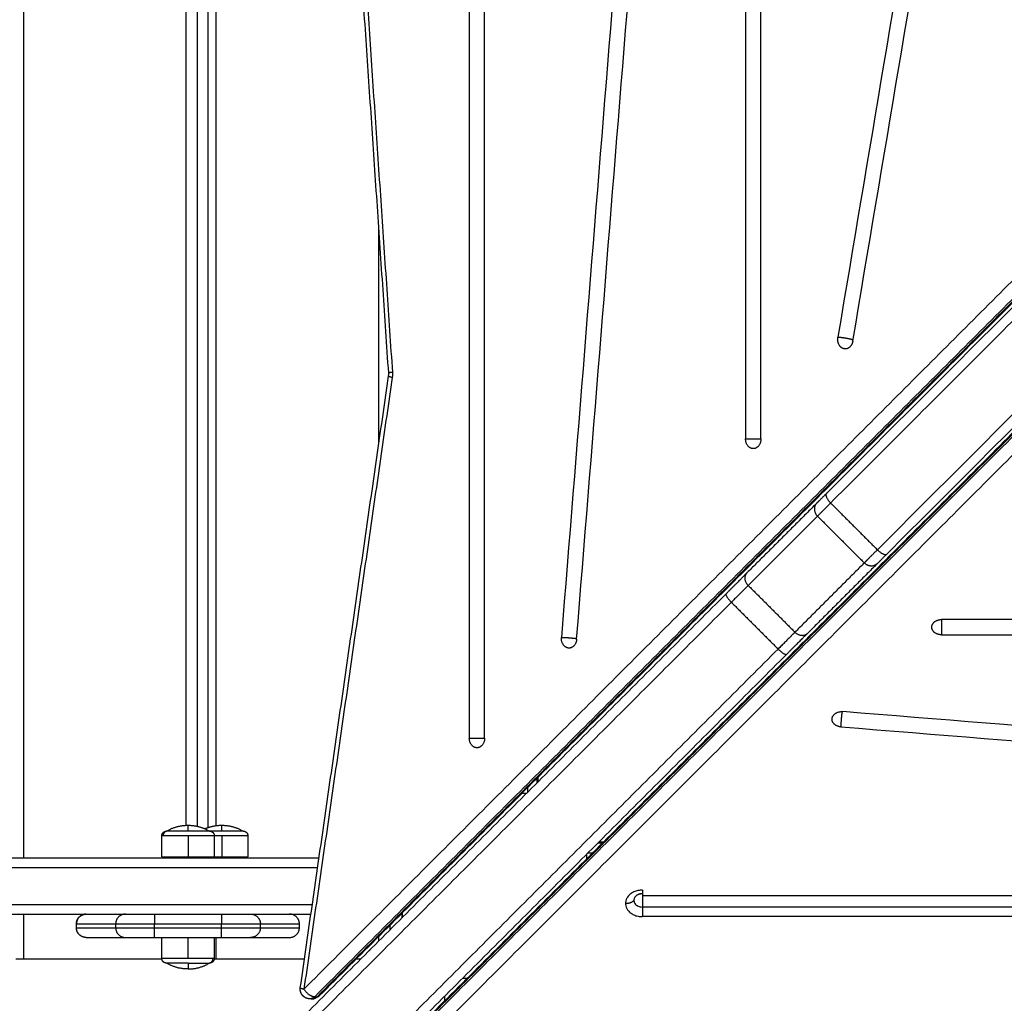
# Model space of a CAD drawing. Units: millimetres. Extents: x 1890.7 to 1908.5, y 7469.4 to 7485.4.
# Drawn here: x 1895 to 1895.6, y 7472.7 to 7473.2 of the extents above; entities that cross this region are included whole.
import ezdxf

# ---------------------------------------------------------------- set-up
doc = ezdxf.new("R2010")
doc.units = ezdxf.units.MM
doc.layers.add('DIASTASEIS', color=253, linetype='Continuous', lineweight=5)
doc.layers.add('Make2D$Visible$Curves', color=7, linetype='Continuous')
doc.layers.add('Make2D$Visible$Tangents', color=8, linetype='Continuous')
doc.dimstyles.new('STANDARD_ACAD', dxfattribs={"dimtxt": 0.18, "dimasz": 0.18, "dimexe": 0.18, "dimexo": 0.0625, "dimgap": 0.09, "dimtad": 0, "dimtih": 1, "dimtoh": 1, "dimdec": 4, "dimzin": 0, "dimdsep": 46, "dimtxsty": 'Standard', "dimcen": 0.09, "dimadec": 0, "dimazin": 0, "dimtfac": 1, "dimtdec": 4, "dimtofl": 0, "dimtmove": 0, "dimatfit": 3, "dimfxl": 1, "dimtolj": 1, "dimtzin": 0, "dimarcsym": 0})

# ---------------------------------------------------------------- blocks, each defined once
blk = doc.blocks.new('*D11')
at = {"layer": 'Defpoints', "color": 0}
for p in [(1892.28009, 7473.37763), (1898.62821, 7472.93357), (1898.62821, 7470.20994)]:
    blk.add_point(p, dxfattribs=at)
at = {"layer": 'DIASTASEIS', "color": 0, "lineweight": -2}
for p, q in [((1892.28009, 7473.31513), (1892.28009, 7470.02994)), ((1898.62821, 7472.87107), (1898.62821, 7470.02994)), ((1892.46009, 7470.20994), (1895.09415, 7470.20994)), ((1898.44821, 7470.20994), (1895.81415, 7470.20994))]:
    blk.add_line(p, q, dxfattribs=at)
at = {"layer": 'DIASTASEIS', "color": 0}
for points in [[(1892.46009, 7470.23994), (1892.46009, 7470.17994), (1892.28009, 7470.20994)], [(1898.44821, 7470.17994), (1898.44821, 7470.23994), (1898.62821, 7470.20994)]]:
    blk.add_solid(points, dxfattribs=at)
at = {"layer": 'DIASTASEIS', "color": 0, "insert": (1895.45415, 7470.20994), "char_height": 0.18, "attachment_point": 5}
blk.add_mtext('\\A1;6.35', dxfattribs=at)
blk = doc.blocks.new('KATOPSH_S024D')
at = {"layer": 'Make2D$Visible$Curves', "lineweight": -3}
for points, degree in [([(1895.23791, 7473.03478), (1895.21465, 7473.3773), (1895.19139, 7473.71982)], 2), ([(1895.14509, 7472.80112), (1895.14509, 7473.21857), (1895.14509, 7473.63602)], 2), ([(1895.27934, 7473.59005), (1895.27934, 7473.3424), (1895.27934, 7473.09475), (1895.27934, 7472.8471)], 3), ([(1895.28721, 7472.8471), (1895.28721, 7473.09475), (1895.28721, 7473.3424), (1895.28721, 7473.59005)], 3), ([(1895.37404, 7473.48802), (1895.35826, 7473.29164), (1895.34248, 7473.09525), (1895.3267, 7472.89887)], 3), ([(1895.33453, 7472.89786), (1895.35031, 7473.09424), (1895.36609, 7473.29062), (1895.38187, 7473.48701)], 3), ([(1895.42136, 7473.43625), (1895.42136, 7473.29113), (1895.42136, 7473.14601), (1895.42136, 7473.00089)], 3), ([(1895.42923, 7473.00089), (1895.42923, 7473.14601), (1895.42923, 7473.29113), (1895.42923, 7473.43625)], 3), ([(1895.51612, 7473.33476), (1895.50034, 7473.24091), (1895.48456, 7473.14706), (1895.46878, 7473.0532)], 3), ([(1895.47648, 7473.05111), (1895.49226, 7473.14497), (1895.50804, 7473.23882), (1895.52382, 7473.33267)], 3), ([(1895.70274, 7473.21504), (1895.45247, 7472.96477), (1895.2022, 7472.7145)], 2), ([(1895.70511, 7473.21504), (1895.584, 7473.09392), (1895.46289, 7472.97281)], 2), ([(1895.73623, 7473.18392), (1895.61511, 7473.06281), (1895.494, 7472.9417)], 2), ([(1895.23464, 7472.67996), (1895.48543, 7472.93075), (1895.73623, 7473.18155)], 2), ([(1895.19248, 7472.71875), (1895.21516, 7472.87596), (1895.23785, 7473.03317)], 2), ([(1895.23785, 7473.03317), (1895.23792, 7473.03369), (1895.23794, 7473.03424), (1895.23791, 7473.03478)], 3), ([(1895.45783, 7472.96775), (1895.44002, 7472.94994), (1895.4222, 7472.93213)], 2), ([(1895.48894, 7472.93664), (1895.47113, 7472.91883), (1895.45332, 7472.90102)], 2), ([(1895.41138, 7472.9213), (1895.29704, 7472.80696), (1895.1827, 7472.69263)], 2), ([(1895.95744, 7472.90804), (1895.81232, 7472.90804), (1895.6672, 7472.90804), (1895.52208, 7472.90804)], 3), ([(1895.52208, 7472.90017), (1895.6672, 7472.90017), (1895.81232, 7472.90017), (1895.95744, 7472.90017)], 3), ([(1895.44249, 7472.89019), (1895.32815, 7472.77585), (1895.21382, 7472.66152)], 2), ([(1896.06048, 7472.81334), (1895.86409, 7472.82912), (1895.66771, 7472.8449), (1895.47133, 7472.86068)], 3), ([(1895.47031, 7472.85285), (1895.66669, 7472.83707), (1895.86308, 7472.82129), (1896.05946, 7472.80551)], 3), ([(1895.31426, 7472.82418), (1895.31426, 7472.82537), (1895.31426, 7472.82656)], 2), ([(1895.31476, 7472.82468), (1895.31476, 7472.82587), (1895.31476, 7472.82706)], 2), ([(1895.30865, 7472.81857), (1895.30746, 7472.81857), (1895.30627, 7472.81857)], 2), ([(1895.30926, 7472.82156), (1895.30926, 7472.82037), (1895.30926, 7472.81918)], 2), ([(1895.12126, 7472.78607), (1895.12126, 7472.79142), (1895.12126, 7472.79677)], 2), ([(1895.14826, 7472.79677), (1895.14826, 7472.79142), (1895.14826, 7472.78607)], 2), ([(1895.16556, 7472.79677), (1895.16556, 7472.79142), (1895.16556, 7472.78607)], 2), ([(1895.34775, 7472.79307), (1895.34656, 7472.79307), (1895.34537, 7472.79307)], 2), ([(1895.34825, 7472.79357), (1895.34706, 7472.79357), (1895.34587, 7472.79357)], 2), ([(1894.63724, 7472.78557), (1894.91968, 7472.78557), (1895.20212, 7472.78557)], 2), ([(1895.14509, 7472.78557), (1895.14509, 7472.78582), (1895.14509, 7472.78607)], 2), ([(1895.33976, 7472.78508), (1895.33976, 7472.78627), (1895.33976, 7472.78746)], 2), ([(1895.36829, 7472.7689), (1895.36829, 7472.7688), (1895.36829, 7472.76858), (1895.36829, 7472.76826), (1895.36829, 7472.76794), (1895.36829, 7472.76762), (1895.36829, 7472.7673), (1895.36829, 7472.76698), (1895.36829, 7472.76666), (1895.36829, 7472.76634), (1895.36829, 7472.76613), (1895.36829, 7472.76602)], 3), ([(1896.11124, 7472.76602), (1895.86359, 7472.76602), (1895.61594, 7472.76602), (1895.36829, 7472.76602)], 3), ([(1894.63724, 7472.75657), (1894.91759, 7472.75657), (1895.19794, 7472.75657)], 2), ([(1895.24427, 7472.75657), (1895.24452, 7472.75657), (1895.24476, 7472.75657)], 2), ([(1895.24475, 7472.75467), (1895.24475, 7472.75562), (1895.24475, 7472.75657)], 2), ([(1895.24476, 7472.75706), (1895.24476, 7472.75587), (1895.24476, 7472.75468)], 2), ([(1895.07738, 7472.74957), (1895.07738, 7472.75057), (1895.07738, 7472.75157)], 2), ([(1895.192, 7472.74957), (1895.192, 7472.75057), (1895.192, 7472.75157)], 2), ([(1895.08239, 7472.74457), (1895.09247, 7472.74457), (1895.10256, 7472.74457)], 2), ([(1895.11755, 7472.74457), (1895.13476, 7472.74457), (1895.15197, 7472.74457)], 2), ([(1895.12126, 7472.73387), (1895.12126, 7472.73922), (1895.12126, 7472.74457)], 2), ([(1895.14826, 7472.74457), (1895.14826, 7472.73922), (1895.14826, 7472.73387)], 2), ([(1895.16696, 7472.74457), (1895.17698, 7472.74457), (1895.187, 7472.74457)], 2), ([(1895.05027, 7472.73357), (1895.08578, 7472.73357), (1895.12128, 7472.73357)], 2), ([(1895.14919, 7472.73357), (1895.17191, 7472.73357), (1895.19462, 7472.73357)], 2), ([(1895.22127, 7472.73357), (1895.22246, 7472.73357), (1895.22365, 7472.73357)], 2), ([(1895.27587, 7472.72357), (1895.27706, 7472.72357), (1895.27825, 7472.72357)], 2), ([(1895.19866, 7472.71303), (1895.19804, 7472.71303), (1895.19743, 7472.71303)], 2), ([(1895.92356, 7472.71672), (1895.58103, 7472.69346), (1895.23851, 7472.6702)], 2), ([(1895.26676, 7472.71208), (1895.26676, 7472.71327), (1895.26676, 7472.71446)], 2)]:
    blk.add_open_spline(points, degree=degree, dxfattribs=at)
for points, weights in [([(1895.47181, 7473.04727), (1895.46796, 7473.04831), (1895.46878, 7473.0532)], [1, 0.707106781186, 1]), ([(1895.47648, 7473.05111), (1895.47582, 7473.04716), (1895.47263, 7473.04716)], [1, 0.777457244222, 1]), ([(1895.47263, 7473.04716), (1895.47222, 7473.04716), (1895.47181, 7473.04727)], [1, 0.994470054583, 1]), ([(1895.42529, 7472.99589), (1895.42136, 7472.99589), (1895.42136, 7473.00089)], [1, 0.707106781187, 1]), ([(1895.42923, 7473.00089), (1895.42923, 7472.99589), (1895.42529, 7472.99589)], [1, 0.707106781186, 1]), ([(1895.46289, 7472.97281), (1895.45964, 7472.96956), (1895.45783, 7472.96775)], [1, 0.94922475433, 1]), ([(1895.494, 7472.9417), (1895.49075, 7472.93845), (1895.48894, 7472.93664)], [1, 0.94922475433, 1]), ([(1895.4222, 7472.93213), (1895.41845, 7472.92837), (1895.41138, 7472.9213)], [1, 0.924445921702, 1]), ([(1895.51708, 7472.9041), (1895.51708, 7472.90804), (1895.52208, 7472.90804)], [1, 0.707106781187, 1]), ([(1895.45332, 7472.90102), (1895.44956, 7472.89726), (1895.44249, 7472.89019)], [1, 0.924445921702, 1]), ([(1895.52208, 7472.90017), (1895.51708, 7472.90017), (1895.51708, 7472.9041)], [1, 0.707106781187, 1]), ([(1895.33021, 7472.89339), (1895.3263, 7472.8939), (1895.3267, 7472.89887)], [1, 0.707106781187, 1]), ([(1895.33453, 7472.89786), (1895.33417, 7472.89336), (1895.33061, 7472.89336)], [1, 0.742141898602, 1]), ([(1895.33061, 7472.89336), (1895.33041, 7472.89336), (1895.33021, 7472.89339)], [1, 0.998706793483, 1]), ([(1895.46584, 7472.85716), (1895.46635, 7472.86108), (1895.47133, 7472.86068)], [1, 0.707106781187, 1]), ([(1895.46582, 7472.85676), (1895.46582, 7472.85696), (1895.46584, 7472.85716)], [1, 0.998706793483, 1]), ([(1895.47031, 7472.85285), (1895.46582, 7472.85321), (1895.46582, 7472.85676)], [1, 0.742141898602, 1]), ([(1895.28327, 7472.8421), (1895.27934, 7472.8421), (1895.27934, 7472.8471)], [1, 0.707106781187, 1]), ([(1895.28721, 7472.8471), (1895.28721, 7472.8421), (1895.28327, 7472.8421)], [1, 0.707106781187, 1]), ([(1895.12376, 7472.79927), (1895.12885, 7472.80227), (1895.13476, 7472.80227)], [1, 0.964763821238, 1]), ([(1895.1243, 7472.79927), (1895.12376, 7472.79927), (1895.12376, 7472.79927)], [1, 0.987688340595, 1]), ([(1895.13476, 7472.79927), (1895.12677, 7472.79927), (1895.1243, 7472.79927)], [1, 0.809016994375, 1]), ([(1895.13476, 7472.80227), (1895.14067, 7472.80227), (1895.14576, 7472.79927)], [1, 0.964763821238, 1]), ([(1895.14341, 7472.80047), (1895.14755, 7472.80227), (1895.15206, 7472.80227)], [0.987521692818, 0.972865969143, 1]), ([(1895.15206, 7472.79927), (1895.1486, 7472.79927), (1895.14576, 7472.79927)], [1, 0.907225546404, 0.904585806228]), ([(1895.15206, 7472.80227), (1895.15797, 7472.80227), (1895.16306, 7472.79927)], [1, 0.964763821238, 1]), ([(1895.16306, 7472.79927), (1895.16306, 7472.79927), (1895.15206, 7472.79927)], [1, 0.707106781187, 1]), ([(1895.12126, 7472.78607), (1895.12126, 7472.78607), (1895.13476, 7472.78607)], [1, 0.707106781187, 1]), ([(1895.13476, 7472.78607), (1895.14826, 7472.78607), (1895.14826, 7472.78607)], [1, 0.707106781187, 1]), ([(1895.14826, 7472.78607), (1895.15012, 7472.78607), (1895.15206, 7472.78607)], [0.909218687781, 0.943841784281, 1]), ([(1895.15206, 7472.78607), (1895.16556, 7472.78607), (1895.16556, 7472.78607)], [1, 0.707106781187, 1]), ([(1895.192, 7472.75157), (1895.192, 7472.75657), (1895.187, 7472.75657)], [1, 0.707106781187, 1]), ([(1895.187, 7472.74457), (1895.192, 7472.74457), (1895.192, 7472.74957)], [1, 0.707106781167, 1]), ([(1895.10256, 7472.74457), (1895.10298, 7472.74457), (1895.11755, 7472.74457)], [1, 0.717133102573, 1]), ([(1895.15197, 7472.74457), (1895.16655, 7472.74457), (1895.16696, 7472.74457)], [1, 0.717133102573, 1]), ([(1895.22782, 7472.73774), (1895.22803, 7472.73795), (1895.22827, 7472.73814)], [1, 0.975589622218, 0.955248075704]), ([(1895.04617, 7472.73357), (1895.04617, 7472.73357), (1895.05027, 7472.73357)], [0.936413880447, 0.743396058596, 1]), ([(1895.14824, 7472.73357), (1895.1487, 7472.73357), (1895.14919, 7472.73357)], [0.931723606371, 0.96054761033, 1]), ([(1895.13476, 7472.72837), (1895.12885, 7472.72837), (1895.12376, 7472.73137)], [1, 0.964763821238, 1]), ([(1895.13476, 7472.73137), (1895.13476, 7472.72837), (1895.13476, 7472.72837)], [1, 0.964763821238, 1]), ([(1895.13476, 7472.73137), (1895.14275, 7472.73137), (1895.14522, 7472.73137)], [1, 0.809016994375, 1]), ([(1895.13476, 7472.72837), (1895.13996, 7472.72837), (1895.1446, 7472.73073)], [1, 0.968850593708, 0.992774441465]), ([(1895.14522, 7472.73137), (1895.14576, 7472.73137), (1895.14576, 7472.73137)], [1, 0.987688340595, 1]), ([(1895.19805, 7472.71309), (1895.19835, 7472.71303), (1895.19866, 7472.71303)], [0.702511328361, 0.71347938724, 0.72911813417]), ([(1895.19866, 7472.71303), (1895.20002, 7472.71303), (1895.2011, 7472.7141)], [0.72911813417, 0.806855289166, 1]), ([(1895.2011, 7472.7141), (1895.2018, 7472.7141), (1895.2022, 7472.7145)], [1, 0.913177821513, 0.877828945875])]:
    blk.add_rational_spline(points, weights, degree=2, dxfattribs=at)
for points, weights, degree, knots in [([(1895.12126, 7472.79677), (1895.12126, 7472.79742), (1895.12151, 7472.79805), (1895.12199, 7472.79854), (1895.12224, 7472.79878), (1895.12252, 7472.79897), (1895.12299, 7472.79916), (1895.12315, 7472.7992), (1895.12336, 7472.79924), (1895.12341, 7472.79925), (1895.12351, 7472.79926), (1895.12356, 7472.79926), (1895.12364, 7472.79927), (1895.12366, 7472.79927), (1895.12371, 7472.79927), (1895.12374, 7472.79927), (1895.12376, 7472.79927)], [0.902750339224, 0.814613855011, 0.770545612904, 0.770545612904, 0.770545612904, 0.770545612904, 0.770545612904, 0.770545612904, 0.770545612904, 0.770545612904, 0.770545612904, 0.770545612904, 0.770545612904, 0.770545612904, 0.770545612904, 0.770545612904, 0.770545612904], 3, [0, 0, 0, 0, 2.01436, 2.01436, 2.01436, 3.051395, 3.051395, 3.542259, 3.542259, 3.699755, 3.699755, 3.853934, 3.853934, 3.929274, 3.929274, 3.985776, 3.985776, 3.985776, 3.985776]), ([(1895.14576, 7472.79927), (1895.14576, 7472.79927), (1895.14366, 7472.79927), (1895.14037, 7472.79927), (1895.13476, 7472.79927)], [0.95135967021, 0.927638348488, 1, 0.891006524188, 1], 2, [3.484351, 3.484351, 3.484351, 10.367256, 10.367256, 20.734512, 20.734512, 20.734512]), ([(1895.14576, 7472.79927), (1895.14578, 7472.79927), (1895.14582, 7472.79927), (1895.14586, 7472.79927), (1895.14589, 7472.79927), (1895.14596, 7472.79926), (1895.14601, 7472.79926), (1895.14611, 7472.79925), (1895.14617, 7472.79924), (1895.14638, 7472.7992), (1895.14653, 7472.79916), (1895.147, 7472.79897), (1895.14729, 7472.79878), (1895.14753, 7472.79854), (1895.14802, 7472.79805), (1895.14826, 7472.79742), (1895.14826, 7472.79677)], [1, 1, 1, 1, 1, 1, 1, 1, 1, 1, 1, 1, 1, 1, 1, 1.05719095842, 1.17157287525], 3, [0, 0, 0, 0, 0.056502, 0.056502, 0.131842, 0.131842, 0.286022, 0.286022, 0.443517, 0.443517, 0.934381, 0.934381, 1.971416, 1.971416, 1.971416, 3.985776, 3.985776, 3.985776, 3.985776]), ([(1895.16306, 7472.79927), (1895.16308, 7472.79927), (1895.16312, 7472.79927), (1895.16316, 7472.79927), (1895.16319, 7472.79927), (1895.16326, 7472.79926), (1895.16331, 7472.79926), (1895.16341, 7472.79925), (1895.16347, 7472.79924), (1895.16368, 7472.7992), (1895.16383, 7472.79916), (1895.1643, 7472.79897), (1895.16459, 7472.79878), (1895.16483, 7472.79854), (1895.16532, 7472.79805), (1895.16556, 7472.79742), (1895.16556, 7472.79677)], [1, 1, 1, 1, 1, 1, 1, 1, 1, 1, 1, 1, 1, 1, 1, 1.05719095842, 1.17157287525], 3, [0, 0, 0, 0, 0.056502, 0.056502, 0.131842, 0.131842, 0.286022, 0.286022, 0.443517, 0.443517, 0.934381, 0.934381, 1.971416, 1.971416, 1.971416, 3.985776, 3.985776, 3.985776, 3.985776]), ([(1895.36829, 7472.76709), (1895.36733, 7472.76709), (1895.36645, 7472.76673), (1895.36587, 7472.76651), (1895.36537, 7472.76615)], [1, 0.926776695297, 0.890165042945, 0.867966150981, 0.8592272034], 2, [0, 0, 0, 1.907436, 1.907436, 3.163195, 3.163195, 3.163195]), ([(1895.07738, 7472.75157), (1895.07738, 7472.75219), (1895.0775, 7472.75281), (1895.07773, 7472.75341), (1895.07798, 7472.75405), (1895.07836, 7472.75462), (1895.07885, 7472.75511), (1895.07933, 7472.75559), (1895.07991, 7472.75597), (1895.08084, 7472.75634), (1895.08115, 7472.75643), (1895.08158, 7472.75651), (1895.08168, 7472.75652), (1895.08188, 7472.75655), (1895.08198, 7472.75656), (1895.08213, 7472.75657), (1895.08217, 7472.75657), (1895.08222, 7472.75657)], [0.990350617852, 0.942006120982, 0.90574774833, 0.881575499895, 0.85740325146, 0.845317127242, 0.845317127242, 0.845317127242, 0.845317127242, 0.845317127242, 0.845317127242, 0.845317127242, 0.845317127242, 0.845317127242, 0.845317127242, 0.845317127242, 0.845317127242, 0.845317127242], 3, [0, 0, 0, 0, 1.895974, 1.895974, 1.895974, 3.952395, 3.952395, 3.952395, 6.026465, 6.026465, 7.008193, 7.008193, 7.323185, 7.323185, 7.631543, 7.631543, 7.763528, 7.763528, 7.763528, 7.763528]), ([(1895.08225, 7472.74457), (1895.08224, 7472.74457), (1895.08223, 7472.74457), (1895.08218, 7472.74458), (1895.08213, 7472.74458), (1895.08198, 7472.74459), (1895.08188, 7472.7446), (1895.08168, 7472.74462), (1895.08158, 7472.74464), (1895.08115, 7472.74471), (1895.08084, 7472.7448), (1895.07991, 7472.74517), (1895.07933, 7472.74555), (1895.07885, 7472.74604), (1895.07836, 7472.74652), (1895.07798, 7472.7471), (1895.07773, 7472.74773), (1895.0775, 7472.74833), (1895.07738, 7472.74895), (1895.07738, 7472.74957)], [1, 1, 1, 1, 1, 1, 1, 1, 1, 1, 1, 1, 1, 1, 1, 1.01429773966, 1.04289321899, 1.07148869831, 1.1143819173, 1.17157287595], 3, [0.000102, 0.000102, 0.000102, 0.000102, 0.000124, 0.000124, 0.155247, 0.155247, 0.472695, 0.472695, 0.796973, 0.796973, 1.80764, 1.80764, 3.94285, 3.94285, 3.94285, 5.999271, 5.999271, 5.999271, 7.895245, 7.895245, 7.895245, 7.895245]), ([(1895.12376, 7472.73137), (1895.12374, 7472.73137), (1895.12371, 7472.73137), (1895.12366, 7472.73137), (1895.12364, 7472.73137), (1895.12356, 7472.73138), (1895.12351, 7472.73138), (1895.12341, 7472.7314), (1895.12336, 7472.7314), (1895.12315, 7472.73144), (1895.12299, 7472.73149), (1895.12252, 7472.73167), (1895.12224, 7472.73186), (1895.12199, 7472.7321), (1895.12151, 7472.73259), (1895.12126, 7472.73322), (1895.12126, 7472.73387)], [1, 1, 1, 1, 1, 1, 1, 1, 1, 1, 1, 1, 1, 1, 1, 1.05719095842, 1.17157287525], 3, [0, 0, 0, 0, 0.056502, 0.056502, 0.131842, 0.131842, 0.286022, 0.286022, 0.443517, 0.443517, 0.934381, 0.934381, 1.971416, 1.971416, 1.971416, 3.985776, 3.985776, 3.985776, 3.985776]), ([(1895.14826, 7472.73387), (1895.14826, 7472.73322), (1895.14802, 7472.73259), (1895.14753, 7472.7321), (1895.14729, 7472.73186), (1895.147, 7472.73167), (1895.14653, 7472.73149), (1895.14638, 7472.73144), (1895.14617, 7472.7314), (1895.14611, 7472.7314), (1895.14601, 7472.73138), (1895.14596, 7472.73138), (1895.14589, 7472.73137), (1895.14586, 7472.73137), (1895.14582, 7472.73137), (1895.14581, 7472.73137), (1895.1458, 7472.73137), (1895.14576, 7472.73137), (1895.14576, 7472.73137)], [0.902750339224, 0.814613855011, 0.770545612904, 0.770545612904, 0.770545612904, 0.770545612904, 0.770545612904, 0.770545612904, 0.770545612904, 0.770545612904, 0.770545612904, 0.770545612904, 0.770545612904, 0.770545612904, 0.770545612904, 0.770545612904, 0.770545612904, 0.770545612904, 0.770545612904], 3, [0, 0, 0, 0, 2.01436, 2.01436, 2.01436, 3.061397, 3.061397, 3.556996, 3.556996, 3.716011, 3.716011, 3.871677, 3.871677, 3.947744, 3.947744, 3.985776, 3.985776, 3.98578, 3.98578, 3.98578, 3.98578]), ([(1895.13476, 7472.73137), (1895.13302, 7472.73137), (1895.13136, 7472.73137), (1895.12703, 7472.73137), (1895.12496, 7472.73137), (1895.12376, 7472.73137), (1895.12376, 7472.73137)], [0.902750339224, 0.938434049875, 1, 0.853553390593, 0.853553390593, 0.853553390593, 0.902750339224], 2, [14.394431, 14.394431, 14.394431, 18.225397, 18.225397, 27.338095, 27.338095, 32.619828, 32.619828, 32.619828]), ([(1895.14576, 7472.73137), (1895.14535, 7472.73113), (1895.14493, 7472.73091), (1895.14476, 7472.73082), (1895.1446, 7472.73073)], [1, 0.99706365177, 0.994616694911, 0.993658008044, 0.992774441465], 2, [11.818182, 11.818182, 11.818182, 12.771126, 12.771126, 13.150399, 13.150399, 13.150399]), ([(1895.19743, 7472.71303), (1895.19694, 7472.71303), (1895.19645, 7472.71313), (1895.19516, 7472.71338), (1895.19417, 7472.71424), (1895.19317, 7472.7151), (1895.19272, 7472.71634), (1895.1923, 7472.71751), (1895.19248, 7472.71875)], [0.912330058108, 0.903599822612, 0.903599822612, 0.903599822612, 0.966153498462, 0.903599822612, 0.903599822612, 0.903599822612, 0.959849382094], 2, [1.629483, 1.629483, 1.629483, 2.601273, 2.601273, 5.202546, 5.202546, 7.803819, 7.803819, 10.270535, 10.270535, 10.270535])]:
    blk.add_rational_spline(points, weights, degree=degree, knots=knots, dxfattribs=at)
for points, degree, knots in [([(1895.36829, 7472.76699), (1895.36788, 7472.76699), (1895.36747, 7472.76694), (1895.36709, 7472.76686), (1895.36671, 7472.76678), (1895.36635, 7472.76667), (1895.36605, 7472.76653), (1895.36578, 7472.76641), (1895.36555, 7472.76627), (1895.36536, 7472.76614)], 3, [2.747506, 2.747506, 2.747506, 2.747506, 3.976461, 3.976461, 3.976461, 5.20368, 5.20368, 5.20368, 6.271616, 6.271616, 6.271616, 6.271616]), ([(1895.22827, 7472.73814), (1895.22827, 7472.73814), (1895.22827, 7472.73814), (1895.22815, 7472.73804), (1895.22803, 7472.73794), (1895.22792, 7472.73784), (1895.22782, 7472.73774)], 2, [14.02851, 14.02851, 14.02851, 14.02872, 14.02872, 15.02872, 15.02872, 16.02872, 16.02872, 16.02872])]:
    blk.add_open_spline(points, degree=degree, knots=knots, dxfattribs=at)
at = {"layer": 'Make2D$Visible$Tangents', "lineweight": -3}
for points, degree in [([(1895.1933, 7473.72016), (1895.21655, 7473.37764), (1895.23981, 7473.03512)], 2), ([(1895.05027, 7472.78557), (1895.05027, 7473.21857), (1895.05027, 7473.65157)], 2), ([(1895.13388, 7472.80225), (1895.13388, 7473.21857), (1895.13388, 7473.63489)], 2), ([(1895.1397, 7472.8017), (1895.1397, 7473.21857), (1895.1397, 7473.63544)], 2), ([(1895.14919, 7472.80208), (1895.14919, 7473.21857), (1895.14919, 7473.63506)], 2), ([(1895.19434, 7472.71803), (1895.44461, 7472.9683), (1895.69488, 7473.21857)], 2), ([(1895.19986, 7472.7141), (1895.45013, 7472.96437), (1895.7004, 7473.21464)], 2), ([(1895.2011, 7472.7141), (1895.45137, 7472.96437), (1895.70164, 7473.21464)], 2), ([(1895.70731, 7473.21016), (1895.58619, 7473.08905), (1895.46508, 7472.96794)], 2), ([(1895.73135, 7473.18612), (1895.61024, 7473.06501), (1895.48912, 7472.94389)], 2), ([(1895.73583, 7473.18045), (1895.48504, 7472.92965), (1895.23425, 7472.67886)], 2), ([(1895.73583, 7473.17921), (1895.48504, 7472.92842), (1895.23425, 7472.67763)], 2), ([(1895.73976, 7473.17369), (1895.48897, 7472.9229), (1895.23817, 7472.67211)], 2), ([(1895.2328, 7472.99819), (1895.2328, 7473.05409), (1895.2328, 7473.11)], 2), ([(1895.23971, 7473.03245), (1895.21703, 7472.87524), (1895.19434, 7472.71803)], 2), ([(1895.23981, 7473.03512), (1895.23987, 7473.03423), (1895.23984, 7473.03333), (1895.23971, 7473.03245)], 3), ([(1895.46508, 7472.96794), (1895.4771, 7472.95591), (1895.48912, 7472.94389)], 2), ([(1895.45833, 7472.96118), (1895.44052, 7472.94337), (1895.42271, 7472.92556)], 2), ([(1895.45833, 7472.96118), (1895.47035, 7472.94916), (1895.48237, 7472.93714)], 2), ([(1895.48237, 7472.93714), (1895.46456, 7472.91933), (1895.44675, 7472.90152)], 2), ([(1895.42271, 7472.92556), (1895.43473, 7472.91354), (1895.44675, 7472.90152)], 2), ([(1895.41405, 7472.9169), (1895.29971, 7472.80256), (1895.18538, 7472.68823)], 2), ([(1895.41405, 7472.9169), (1895.42607, 7472.90488), (1895.43809, 7472.89286)], 2), ([(1895.43809, 7472.89286), (1895.32375, 7472.77852), (1895.20942, 7472.66419)], 2), ([(1895.13476, 7472.79677), (1895.13476, 7472.79142), (1895.13476, 7472.78607)], 2), ([(1895.15206, 7472.79677), (1895.15206, 7472.79142), (1895.15206, 7472.78607)], 2), ([(1895.34037, 7472.78807), (1895.34156, 7472.78807), (1895.34275, 7472.78807)], 2), ([(1895.13388, 7472.78557), (1895.13388, 7472.78582), (1895.13388, 7472.78607)], 2), ([(1895.1397, 7472.78557), (1895.1397, 7472.78582), (1895.1397, 7472.78607)], 2), ([(1895.14919, 7472.78557), (1895.14919, 7472.78582), (1895.14919, 7472.78607)], 2), ([(1894.63633, 7472.78057), (1894.91886, 7472.78057), (1895.2014, 7472.78057)], 2), ([(1894.63633, 7472.76157), (1894.91749, 7472.76157), (1895.19866, 7472.76157)], 2), ([(1896.11124, 7472.76022), (1895.73976, 7472.76022), (1895.36829, 7472.76022)], 2), ([(1895.05027, 7472.73357), (1895.05027, 7472.74507), (1895.05027, 7472.75657)], 2), ([(1896.11124, 7472.75527), (1895.73976, 7472.75527), (1895.36829, 7472.75527)], 2), ([(1895.07739, 7472.75157), (1895.08748, 7472.75157), (1895.09756, 7472.75157)], 2), ([(1895.07739, 7472.74957), (1895.07739, 7472.75057), (1895.07739, 7472.75157)], 2), ([(1895.07739, 7472.74957), (1895.08748, 7472.74957), (1895.09756, 7472.74957)], 2), ([(1895.09756, 7472.74957), (1895.09756, 7472.75057), (1895.09756, 7472.75157)], 2), ([(1895.11755, 7472.75157), (1895.13476, 7472.75157), (1895.15197, 7472.75157)], 2), ([(1895.11755, 7472.74957), (1895.11755, 7472.75057), (1895.11755, 7472.75157)], 2), ([(1895.11755, 7472.74957), (1895.13476, 7472.74957), (1895.15197, 7472.74957)], 2), ([(1895.15197, 7472.74957), (1895.15197, 7472.75057), (1895.15197, 7472.75157)], 2), ([(1895.17196, 7472.75157), (1895.18198, 7472.75157), (1895.192, 7472.75157)], 2), ([(1895.17196, 7472.74957), (1895.17196, 7472.75057), (1895.17196, 7472.75157)], 2), ([(1895.17196, 7472.74957), (1895.18198, 7472.74957), (1895.192, 7472.74957)], 2), ([(1895.23862, 7472.74854), (1895.23862, 7472.74973), (1895.23862, 7472.75092)], 2), ([(1895.13476, 7472.73387), (1895.13476, 7472.73922), (1895.13476, 7472.74457)], 2), ([(1895.14919, 7472.73357), (1895.14919, 7472.73907), (1895.14919, 7472.74457)], 2), ([(1895.2328, 7472.74272), (1895.2328, 7472.74391), (1895.2328, 7472.7451)], 2), ([(1895.23817, 7472.67211), (1895.5807, 7472.69536), (1895.92322, 7472.71862)], 2), ([(1895.19986, 7472.7141), (1895.20048, 7472.7141), (1895.2011, 7472.7141)], 2)]:
    blk.add_open_spline(points, degree=degree, dxfattribs=at)
for points, weights, knots in [([(1895.46878, 7473.0532), (1895.47099, 7473.0532), (1895.47432, 7473.05249), (1895.47573, 7473.05219), (1895.47661, 7473.05189)], [1, 0.812742900821, 1, 0.911005176862, 0.906600775984], [3.795379, 3.795379, 3.795379, 5.039282, 5.039282, 5.630453, 5.630453, 5.630453]), ([(1895.42136, 7473.00089), (1895.42356, 7473.00089), (1895.42692, 7473.00089), (1895.42832, 7473.00089), (1895.42923, 7473.00089)], [1, 0.814312886655, 1, 0.913730287281, 0.907621908308], [3.806178, 3.806178, 3.806178, 5.044681, 5.044681, 5.620087, 5.620087, 5.620087]), ([(1895.52208, 7472.90804), (1895.52208, 7472.90713), (1895.52208, 7472.90573), (1895.52208, 7472.90237), (1895.52208, 7472.90017)], [0.907623277835, 0.91373995121, 1, 0.814312886655, 1], [0.663163, 0.663163, 0.663163, 1.238504, 1.238504, 2.477008, 2.477008, 2.477008]), ([(1895.3267, 7472.89887), (1895.3289, 7472.89887), (1895.33226, 7472.89853), (1895.33366, 7472.89839), (1895.33456, 7472.89824)], [1, 0.813947841853, 1, 0.913102242018, 0.907377639107], [3.803663, 3.803663, 3.803663, 5.043424, 5.043424, 5.622469, 5.622469, 5.622469]), ([(1895.47094, 7472.8607), (1895.47079, 7472.8598), (1895.47065, 7472.85841), (1895.47031, 7472.85505), (1895.47031, 7472.85285)], [0.90745205917, 0.913643203199, 1, 0.813947841853, 1], [0.664321, 0.664321, 0.664321, 1.239761, 1.239761, 2.479522, 2.479522, 2.479522]), ([(1895.27934, 7472.8471), (1895.28154, 7472.8471), (1895.28491, 7472.8471), (1895.2863, 7472.8471), (1895.28721, 7472.8471)], [1, 0.814312886655, 1, 0.913736916909, 0.907622847611], [0.664585, 0.664585, 0.664585, 1.903089, 1.903089, 2.47845, 2.47845, 2.47845]), ([(1895.36829, 7472.76602), (1895.36829, 7472.76554), (1895.36829, 7472.76488), (1895.36829, 7472.76268), (1895.36829, 7472.76022)], [0.948907152622, 0.962284962017, 1, 0.883107143039, 1], [3.803167, 3.803167, 3.803167, 4.118297, 4.118297, 5.095002, 5.095002, 5.095002])]:
    blk.add_rational_spline(points, weights, degree=2, knots=knots, dxfattribs=at)
for points, weights in [([(1895.23971, 7473.03245), (1895.23781, 7473.0329), (1895.23785, 7473.03317)], [1, 0.830749768737, 0.857104207999]), ([(1895.23981, 7473.03512), (1895.2379, 7473.03491), (1895.23791, 7473.03478)], [1, 0.831895751065, 0.856756287211]), ([(1895.46289, 7472.97281), (1895.46155, 7472.97147), (1895.46508, 7472.96794)], [1, 0.707106781166, 1]), ([(1895.45783, 7472.96775), (1895.4548, 7472.96472), (1895.45833, 7472.96118)], [1, 0.707106781186, 1]), ([(1895.46508, 7472.96794), (1895.46075, 7472.9636), (1895.45833, 7472.96118)], [1, 0.949224754333, 1]), ([(1895.48912, 7472.94389), (1895.48479, 7472.93956), (1895.48237, 7472.93714)], [1, 0.949224754333, 1]), ([(1895.48912, 7472.94389), (1895.49266, 7472.94036), (1895.494, 7472.9417)], [1, 0.707106781186, 1]), ([(1895.48894, 7472.93664), (1895.48591, 7472.93361), (1895.48237, 7472.93714)], [1, 0.707106781187, 1]), ([(1895.42271, 7472.92556), (1895.41917, 7472.9291), (1895.4222, 7472.93213)], [1, 0.707106781186, 1]), ([(1895.42271, 7472.92556), (1895.4197, 7472.92256), (1895.41405, 7472.9169)], [1, 0.924445921711, 1]), ([(1895.41138, 7472.9213), (1895.41051, 7472.92044), (1895.41405, 7472.9169)], [1, 0.707106781187, 1]), ([(1895.44675, 7472.90152), (1895.44375, 7472.89851), (1895.43809, 7472.89286)], [1, 0.924445921711, 1]), ([(1895.44675, 7472.90152), (1895.45029, 7472.89799), (1895.45332, 7472.90102)], [1, 0.707106781187, 1]), ([(1895.43809, 7472.89286), (1895.44163, 7472.88932), (1895.44249, 7472.89019)], [1, 0.707106781289, 1]), ([(1895.1243, 7472.79927), (1895.12192, 7472.79927), (1895.12192, 7472.79677)], [1, 0.707106781187, 1]), ([(1895.13476, 7472.79927), (1895.13476, 7472.80227), (1895.13476, 7472.80227)], [1, 0.964763821238, 1]), ([(1895.15206, 7472.79927), (1895.15206, 7472.80227), (1895.15206, 7472.80227)], [1, 0.964763821238, 1]), ([(1895.12192, 7472.79677), (1895.12126, 7472.79677), (1895.12126, 7472.79677)], [1, 0.987688340595, 1]), ([(1895.13476, 7472.79677), (1895.12495, 7472.79677), (1895.12192, 7472.79677)], [1, 0.809016994375, 1]), ([(1895.14826, 7472.79677), (1895.14826, 7472.79677), (1895.13476, 7472.79677)], [1, 0.707106781187, 1]), ([(1895.15206, 7472.79677), (1895.15012, 7472.79677), (1895.14826, 7472.79677)], [1, 0.955408221023, 0.931639517333]), ([(1895.16556, 7472.79677), (1895.16556, 7472.79677), (1895.15206, 7472.79677)], [1, 0.707106781187, 1]), ([(1895.35963, 7472.76209), (1895.36251, 7472.76209), (1895.36396, 7472.76363)], [1, 0.866025403785, 1]), ([(1895.36829, 7472.76022), (1895.36829, 7472.75754), (1895.36829, 7472.75527)], [1, 0.866025403785, 1]), ([(1895.08222, 7472.75657), (1895.07739, 7472.7564), (1895.07739, 7472.75157)], [0.986027151386, 0.714268312055, 1]), ([(1895.10256, 7472.75657), (1895.09756, 7472.75657), (1895.09756, 7472.75157)], [1, 0.707106780274, 1]), ([(1895.11755, 7472.75657), (1895.11755, 7472.75657), (1895.11755, 7472.75157)], [1, 0.707106781187, 1]), ([(1895.15197, 7472.75657), (1895.15197, 7472.75657), (1895.15197, 7472.75157)], [1, 0.707106780274, 1]), ([(1895.16696, 7472.75657), (1895.17196, 7472.75657), (1895.17196, 7472.75157)], [1, 0.707106781187, 1]), ([(1895.07738, 7472.75157), (1895.07738, 7472.75157), (1895.07739, 7472.75157)], [0.990350617852, 0.995062123256, 1]), ([(1895.07738, 7472.74957), (1895.07738, 7472.74957), (1895.07739, 7472.74957)], [0.990350617852, 0.995062123256, 1]), ([(1895.08239, 7472.74457), (1895.07739, 7472.74457), (1895.07739, 7472.74957)], [1, 0.707106781186, 1]), ([(1895.09756, 7472.75157), (1895.09812, 7472.75157), (1895.11755, 7472.75157)], [1, 0.717133102673, 1]), ([(1895.09756, 7472.74957), (1895.09812, 7472.74957), (1895.11755, 7472.74957)], [1, 0.717133102673, 1]), ([(1895.09756, 7472.74957), (1895.09756, 7472.74457), (1895.10256, 7472.74457)], [1, 0.707106781186, 1]), ([(1895.11755, 7472.74457), (1895.11755, 7472.74457), (1895.11755, 7472.74957)], [1, 0.707106781187, 1]), ([(1895.15197, 7472.75157), (1895.17141, 7472.75157), (1895.17196, 7472.75157)], [1, 0.717133102673, 1]), ([(1895.15197, 7472.74457), (1895.15197, 7472.74457), (1895.15197, 7472.74957)], [1, 0.707106780274, 1]), ([(1895.15197, 7472.74957), (1895.17141, 7472.74957), (1895.17196, 7472.74957)], [1, 0.717133102673, 1]), ([(1895.17196, 7472.74957), (1895.17196, 7472.74457), (1895.16696, 7472.74457)], [1, 0.707106780274, 1]), ([(1895.12126, 7472.73387), (1895.12126, 7472.73387), (1895.13476, 7472.73387)], [1, 0.707106781187, 1]), ([(1895.13476, 7472.73387), (1895.14457, 7472.73387), (1895.1476, 7472.73387)], [1, 0.809016994375, 1]), ([(1895.14522, 7472.73137), (1895.1476, 7472.73137), (1895.1476, 7472.73387)], [1, 0.707106781187, 1]), ([(1895.1476, 7472.73387), (1895.14826, 7472.73387), (1895.14826, 7472.73387)], [1, 0.987688340595, 1]), ([(1895.19248, 7472.71875), (1895.19244, 7472.71848), (1895.19434, 7472.71803)], [0.857104207999, 0.830749768737, 1]), ([(1895.19434, 7472.71803), (1895.19678, 7472.7141), (1895.19986, 7472.7141)], [1, 0.707106781187, 1]), ([(1895.19986, 7472.7141), (1895.19879, 7472.71303), (1895.19743, 7472.71303)], [1, 0.806855289166, 0.72911813417])]:
    blk.add_rational_spline(points, weights, degree=2, dxfattribs=at)
for points, knots in [([(1895.36829, 7472.7689), (1895.36754, 7472.7689), (1895.36605, 7472.76875), (1895.3639, 7472.76806), (1895.36202, 7472.76692), (1895.3607, 7472.76551), (1895.35992, 7472.76404), (1895.35966, 7472.76292), (1895.35963, 7472.76226), (1895.35963, 7472.76209)], [0, 0, 0, 0, 2.241959, 4.483918, 6.889567, 9.295216, 11.107086, 12.918956, 13.603239, 13.603239, 13.603239, 13.603239]), ([(1895.36536, 7472.76614), (1895.3653, 7472.7661), (1895.36496, 7472.76584), (1895.36449, 7472.76534), (1895.36411, 7472.7646), (1895.36397, 7472.76404), (1895.36396, 7472.76372), (1895.36396, 7472.76363)], [6.430555, 6.430555, 6.430555, 6.430555, 6.889567, 9.295216, 11.107086, 12.918956, 13.603239, 13.603239, 13.603239, 13.603239]), ([(1895.36396, 7472.76363), (1895.36396, 7472.76354), (1895.36397, 7472.76321), (1895.36411, 7472.76265), (1895.36449, 7472.76192), (1895.36515, 7472.76121), (1895.36609, 7472.76064), (1895.36717, 7472.76029), (1895.36791, 7472.76022), (1895.36829, 7472.76022)], [0, 0, 0, 0, 0.684282, 2.496153, 4.308023, 6.713672, 9.119321, 11.36128, 13.603239, 13.603239, 13.603239, 13.603239]), ([(1895.35963, 7472.76209), (1895.35963, 7472.76191), (1895.35966, 7472.76125), (1895.35992, 7472.76013), (1895.3607, 7472.75866), (1895.36202, 7472.75725), (1895.3639, 7472.75611), (1895.36605, 7472.75542), (1895.36754, 7472.75527), (1895.36829, 7472.75527)], [0, 0, 0, 0, 0.684282, 2.496153, 4.308023, 6.713672, 9.119321, 11.36128, 13.603239, 13.603239, 13.603239, 13.603239])]:
    blk.add_open_spline(points, degree=3, knots=knots, dxfattribs=at)

msp = doc.modelspace()

# ---------------------------------------------------------------- block references
at = {"color": 3}
msp.add_blockref('KATOPSH_S024D', (0, 0), dxfattribs=at)

# ---------------------------------------------------------------- dimensions: what is measured, and where the dimension line sits
at = {"layer": 'DIASTASEIS'}
dim = msp.add_linear_dim(base=(1898.62821, 7470.20994), p1=(1892.28009, 7473.37763), p2=(1898.62821, 7472.93357), dimstyle='STANDARD_ACAD', override={"dimdec": 2, "dimtmove": 2}, dxfattribs=at)
dim.commit()
dim.dimension.update_dxf_attribs({"geometry": '*D11', "text_midpoint": (1895.45415, 7470.20994)})

doc.saveas('drawing.dxf')
